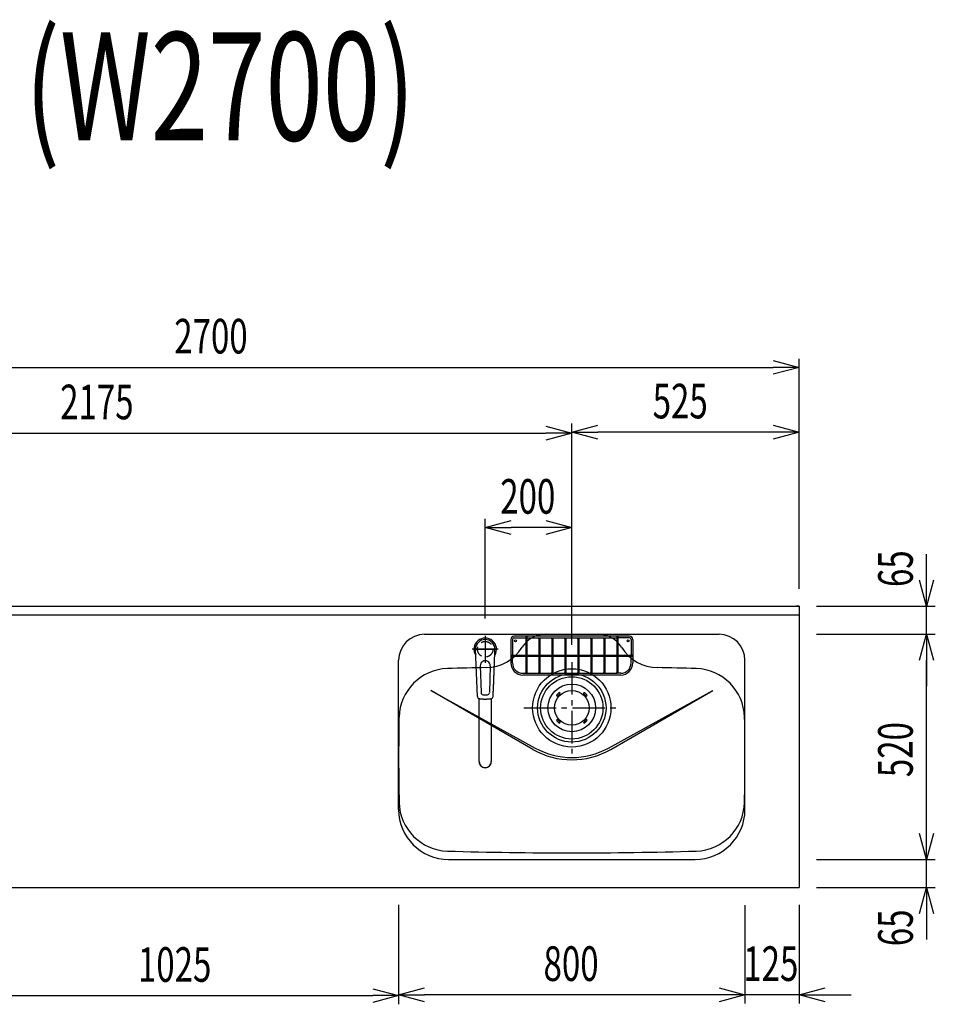
# Model space of a CAD drawing. Extents: x -4495 to 19780, y 852 to 13767.
# Drawn here: x 15650 to 17765, y 10530 to 12805 of the extents above; entities that cross this region are included whole.
import ezdxf
from ezdxf.enums import TextEntityAlignment as Align

# ---------------------------------------------------------------- set-up
doc = ezdxf.new("R2010")
doc.units = 0
doc.header["$LTSCALE"] = 100
doc.header["$PDMODE"] = 3
doc.linetypes.add('CENTER2', pattern=[1.125, 0.75, -0.125, 0.125, -0.125])
doc.linetypes.add('HIDDEN', pattern=[0.375, 0.25, -0.125])
doc.layers.get('0').update_dxf_attribs({"linetype": 'CONTINUOUS'})
doc.layers.get('DEFPOINTS').update_dxf_attribs({"linetype": 'CONTINUOUS'})
for name, color, linetype in [('0_PLANE', 7, 'CONTINUOUS'), ('CEN', 2, 'CENTER2'), ('DIM', 1, 'CONTINUOUS'), ('DIMTEXT', 7, 'CONTINUOUS'), ('HID', 3, 'HIDDEN'), ('THN', 4, 'CONTINUOUS')]:
    doc.layers.add(name, color=color, linetype=linetype)
doc.styles.get("Standard").update_dxf_attribs({"font": 'TXT.shx', "width": 0.7, "bigfont": 'BIGFONT.shx'})
doc.dimstyles.get("Standard").update_dxf_attribs({"dimscale": 40, "dimtxt": 2, "dimasz": 1.5, "dimexe": 0.5, "dimexo": 1, "dimgap": 0.8, "dimtad": 1, "dimblk": 'OPEN30', "dimcen": 0, "dimclrd": 1, "dimclre": 1, "dimclrt": 7, "dimazin": 3, "dimtm": 0.5, "dimtfac": 1, "dimtmove": 0, "dimatfit": 3})

# ---------------------------------------------------------------- blocks, each defined once
blk = doc.blocks.new('KM5011TEC_平面_')
for p, q in [((-18.2, -109.1), (-22.5, 0)), ((-11.5, -38.3), (-9.6, -100.3)), ((11.5, -38.3), (9.6, -100.3))]:
    blk.add_line(p, q)
at = {"linetype": 'CONTINUOUS'}
for p, q in [((-14, -259.6), (-14, -114)), ((14, -114), (14, -259.6))]:
    blk.add_line(p, q, dxfattribs=at)
for points in [[(22.5, 0), (22.1, 4.4), (20.8, 8.6), (18.7, 12.5), (15.9, 15.9), (12.5, 18.7), (8.6, 20.8), (4.4, 22), (0, 22.5), (-4.4, 22), (-8.6, 20.8), (-12.5, 18.7), (-15.9, 15.9), (-18.7, 12.5), (-20.8, 8.6), (-22.1, 4.4), (-22.5, 0)], [(18.2, -109.1), (18.2, -108.4), (18.2, -107.7), (18.3, -107.1), (18.3, -106.4), (18.3, -105.7), (18.4, -105), (18.4, -104.2), (18.5, -103.5), (18.5, -102.8), (18.5, -102), (18.6, -101.3), (18.6, -100.5), (18.6, -99.8), (18.7, -99), (18.7, -98.2), (18.7, -97.4), (18.8, -96.6), (18.8, -95.8), (18.8, -95), (18.9, -94.2), (18.9, -93.4), (19, -92.5), (19, -91.7), (19, -90.9), (19.1, -90), (19.1, -89.2), (19.1, -88.3), (19.2, -87.4), (19.2, -86.6), (19.2, -85.7), (19.3, -84.8), (19.3, -83.9), (19.4, -83), (19.4, -82.1), (19.4, -81.2), (19.5, -80.3), (19.5, -79.4), (19.5, -78.5), (19.6, -77.6), (19.6, -76.7), (19.6, -75.8), (19.7, -74.9), (19.7, -73.9), (19.7, -73), (19.8, -72.1), (19.8, -71.1), (19.9, -70.2), (19.9, -69.3), (19.9, -68.3), (20, -67.4), (20, -66.5), (20, -65.5), (20.1, -64.6), (20.1, -63.6), (20.1, -62.7), (20.2, -61.7), (20.2, -60.8), (20.3, -59.8), (20.3, -58.9), (20.3, -57.9), (20.4, -57), (20.4, -56), (20.4, -55.1), (20.5, -54.1), (20.5, -53.2), (20.5, -52.2), (20.6, -51.3), (20.6, -50.3), (20.6, -49.4), (20.7, -48.4), (20.7, -47.5), (20.8, -46.5), (20.8, -45.6), (20.8, -44.6), (20.9, -43.7), (20.9, -42.7), (20.9, -41.8), (21, -40.8), (21, -39.9), (21, -38.9), (21.1, -38), (21.1, -37), (21.2, -36.1), (21.2, -35.1), (21.2, -34.2), (21.3, -33.2), (21.3, -32.3), (21.3, -31.3), (21.4, -30.4), (21.4, -29.4), (21.4, -28.5), (21.5, -27.5), (21.5, -26.6), (21.5, -25.6), (21.6, -24.7), (21.6, -23.7), (21.7, -22.8), (21.7, -21.8), (21.7, -20.9), (21.8, -19.9), (21.8, -19), (21.8, -18), (21.9, -17.1), (21.9, -16.1), (21.9, -15.2), (22, -14.2), (22, -13.3), (22, -12.3), (22.1, -11.4), (22.1, -10.4), (22.2, -9.5), (22.2, -8.5), (22.2, -7.6), (22.3, -6.6), (22.3, -5.7), (22.3, -4.7), (22.4, -3.8), (22.4, -2.8), (22.4, -1.8), (22.5, 0)], [(-13.9, -114), (-13.6, -114.1), (-13.3, -114.1), (-13, -114.1), (-12.7, -114.2), (-12.4, -114.2), (-12.1, -114.3), (-11.8, -114.3), (-11.5, -114.3), (-11.3, -114.4), (-11, -114.4), (-10.7, -114.4), (-10.4, -114.5), (-10.1, -114.5), (-9.8, -114.5), (-9.5, -114.6), (-9.2, -114.6), (-8.9, -114.6), (-8.7, -114.6), (-8.4, -114.7), (-8.1, -114.7), (-7.8, -114.7), (-7.5, -114.7), (-7.2, -114.8), (-6.9, -114.8), (-6.6, -114.8), (-6.3, -114.8), (-6.1, -114.8), (-5.8, -114.9), (-5.5, -114.9), (-5.2, -114.9), (-4.9, -114.9), (-4.6, -114.9), (-4.3, -114.9), (-4, -115), (-3.8, -115), (-3.5, -115), (-3.2, -115), (-2.9, -115), (-2.6, -115), (-2.3, -115), (-2, -115), (-1.7, -115), (-1.4, -115), (-1.2, -115), (-0.9, -115), (-0.6, -115), (-0.3, -115), (0, -115)], [(0, -115), (0.1, -115), (0.2, -115), (0.3, -115), (0.4, -115), (0.5, -115), (0.7, -115), (0.8, -115), (0.9, -115), (1, -115), (1.1, -115), (1.2, -115), (1.3, -115), (1.4, -115), (1.5, -115), (1.6, -115), (1.7, -115), (1.8, -115), (2, -115), (2.1, -115), (2.2, -115), (2.3, -115), (2.4, -115), (2.5, -115), (2.6, -115), (2.7, -115), (2.8, -115), (2.9, -115), (3, -115), (3.2, -115), (3.3, -115), (3.4, -115), (3.5, -115), (3.6, -115), (3.7, -115), (3.8, -115), (3.9, -115), (4, -115), (4.1, -114.9), (4.2, -114.9), (4.3, -114.9), (4.5, -114.9), (4.6, -114.9), (4.7, -114.9), (4.8, -114.9), (4.9, -114.9), (5, -114.9), (5.1, -114.9), (5.2, -114.9), (5.3, -114.9), (5.4, -114.9), (5.5, -114.9), (5.6, -114.9), (5.8, -114.9), (5.9, -114.9), (6, -114.8), (6.1, -114.8), (6.2, -114.8), (6.3, -114.8), (6.4, -114.8), (6.5, -114.8), (6.6, -114.8), (6.7, -114.8), (6.8, -114.8), (6.9, -114.8), (7.1, -114.8), (7.2, -114.8), (7.3, -114.8), (7.4, -114.7), (7.5, -114.7), (7.6, -114.7), (7.7, -114.7), (7.8, -114.7), (7.9, -114.7), (8, -114.7), (8.1, -114.7), (8.2, -114.7), (8.4, -114.7), (8.5, -114.7), (8.6, -114.6), (8.7, -114.6), (8.8, -114.6), (8.9, -114.6), (9, -114.6), (9.1, -114.6), (9.2, -114.6), (9.3, -114.6), (9.4, -114.6), (9.5, -114.6), (9.7, -114.5), (9.8, -114.5), (9.9, -114.5), (10, -114.5), (10.1, -114.5), (10.2, -114.5), (10.3, -114.5), (10.4, -114.5), (10.5, -114.5), (10.6, -114.4), (10.7, -114.4), (10.8, -114.4), (11, -114.4), (11.1, -114.4), (11.2, -114.4), (11.3, -114.4), (11.4, -114.4), (11.5, -114.3), (11.6, -114.3), (11.7, -114.3), (11.8, -114.3), (11.9, -114.3), (12, -114.3), (12.1, -114.3), (12.2, -114.2), (12.4, -114.2), (12.5, -114.2), (12.6, -114.2), (12.7, -114.2), (12.8, -114.2), (12.9, -114.2), (13, -114.1), (13.1, -114.1), (13.2, -114.1), (13.3, -114.1), (13.4, -114.1), (13.5, -114.1), (13.6, -114.1), (13.8, -114), (13.9, -114)]]:
    blk.add_lwpolyline(points)
blk.add_lwpolyline([(-14, -259.6), (-13.7, -262.3), (-12.9, -264.9), (-11.6, -267.3), (-9.9, -269.4), (-7.8, -271.2), (-5.4, -272.5), (-2.7, -273.3), (0, -273.5), (2.7, -273.3), (5.4, -272.5), (7.8, -271.2), (9.9, -269.4), (11.6, -267.3), (12.9, -264.9), (13.7, -262.3), (14, -259.6)], dxfattribs=at)
for centre, radius, start, end in [((0, 0), 26, 327.7538, 212.4285), ((0, -38), 11.5, 358.4, 181.5967), ((-13.2, -109.1), 5, 179.4627, 261.9904), ((-4.6, -100.2), 5, 181.6, 266.4638), ((0, -25.3), 80, 266.4638, 273.5362), ((4.6, -100.2), 5, 273.5362, 358.4), ((13.2, -109.1), 5, 278.0101, 0.5272)]:
    blk.add_arc(centre, radius, start, end)
blk.add_arc((0, -259.9), 14, 178.7487, 1.2513, dxfattribs=at)
at = {"layer": 'CEN'}
for p, q in [((0, 31), (0, -31)), ((30, 0), (-30, 0))]:
    blk.add_line(p, q, dxfattribs=at)
blk = doc.blocks.new('A$C6C327DD6')
for p, q in [((-32.3, 32.3), (-34.7, 29.8)), ((-30.1, 30.1), (-32.6, 27.7)), ((-32.3, 32.3), (-29.8, 34.7)), ((-30.1, 30.1), (-27.7, 32.6)), ((30.1, 30.1), (27.7, 32.6)), ((32.3, 32.3), (29.8, 34.7)), ((30.1, 30.1), (32.6, 27.7)), ((32.3, 32.3), (34.7, 29.8)), ((-32.3, -32.3), (-34.7, -29.8)), ((-30.1, -30.1), (-32.6, -27.7)), ((-32.3, -32.3), (-29.8, -34.7)), ((-30.1, -30.1), (-27.7, -32.6)), ((30.1, -30.1), (27.7, -32.6)), ((32.3, -32.3), (29.8, -34.7)), ((30.1, -30.1), (32.6, -27.7)), ((32.3, -32.3), (34.7, -29.8))]:
    blk.add_line(p, q)
for radius in [72, 55, 40]:
    blk.add_circle((0, 0), radius)
for centre, start, end in [((-33.7, 28.7), 135.0001, 315), ((-28.7, 33.7), 315, 135), ((28.7, 33.7), 44.9999, 225), ((33.7, 28.7), 225.0001, 44.9999), ((-33.7, -28.7), 45, 225), ((-28.7, -33.7), 225.0002, 45), ((28.7, -33.7), 135, 314.9999), ((33.7, -28.7), 315, 134.9999)]:
    blk.add_arc(centre, 1.5, start, end)
blk = doc.blocks.new('Iｼﾝｸ_洗剤ﾎﾟｹｯﾄ')
at = {"layer": 'THN'}
for p, q in [((133, 166), (-133, 166)), ((-133, 162), (-106.2, 162)), ((-106.2, 165), (-106.2, 81.2)), ((-103.7, 165), (-103.7, 81.2)), ((-103.7, 162), (103.8, 162)), ((-76.2, 166), (-76.2, 166.8)), ((-76.2, 162), (-76.2, 81.2)), ((-73.7, 166), (-73.7, 166.8)), ((-73.7, 162), (-73.7, 81.2)), ((-46.2, 160.8), (-46.2, 81.2)), ((-43.7, 160.8), (-43.7, 81.2)), ((-16.2, 160.8), (-16.2, 81.2)), ((-13.7, 160.8), (-13.7, 81.2)), ((0, 162), (0, 166)), ((13.8, 160.8), (13.8, 81.2)), ((16.3, 160.8), (16.3, 81.2)), ((43.8, 160.8), (43.8, 81.2)), ((46.3, 160.8), (46.3, 81.2)), ((73.8, 166), (73.8, 166.8)), ((73.8, 162), (73.8, 81.2)), ((76.3, 166), (76.3, 166.8)), ((76.3, 162), (76.3, 81.2)), ((103.8, 165), (103.8, 81.2)), ((106.3, 165), (106.3, 81.2)), ((133, 162), (106.3, 162)), ((-141, 158), (-141, 104)), ((-137, 158), (-137, 122.2)), ((137, 158), (137, 122.2)), ((141, 158), (141, 104)), ((-140, 122.2), (-106.2, 122.2)), ((-140, 119.8), (-106.2, 119.8)), ((-137, 104), (-137, 119.8)), ((-103.7, 122.2), (-76.2, 122.2)), ((-103.7, 119.8), (-76.2, 119.8)), ((-73.7, 122.2), (-46.2, 122.2)), ((-73.7, 119.8), (-46.2, 119.8)), ((-43.7, 122.2), (-16.2, 122.2)), ((-43.7, 119.8), (-16.2, 119.8)), ((-13.7, 122.2), (13.8, 122.2)), ((-13.7, 119.8), (13.8, 119.8)), ((16.3, 122.2), (43.8, 122.2)), ((16.3, 119.8), (43.8, 119.8)), ((46.3, 122.2), (73.8, 122.2)), ((46.3, 119.8), (73.8, 119.8)), ((76.3, 122.2), (103.8, 122.2)), ((76.3, 119.8), (103.8, 119.8)), ((106.3, 122.2), (140, 122.2)), ((106.3, 119.8), (140, 119.8)), ((137, 104), (137, 119.8)), ((-113, 80), (-105, 80)), ((113, 76), (-113, 76)), ((-105, 80), (105, 80)), ((113, 80), (105, 80))]:
    blk.add_line(p, q, dxfattribs=at)
for points in [[(-105, 164.2), (-104.8, 164.2), (-104.5, 164.2), (-104.3, 164.3), (-104.1, 164.4), (-104, 164.5), (-103.8, 164.7), (-103.8, 164.8), (-103.7, 165), (-103.8, 165.2), (-103.8, 165.3), (-104, 165.5), (-104.1, 165.6), (-104.3, 165.7), (-104.5, 165.8), (-104.8, 165.8), (-105, 165.8), (-105.2, 165.8), (-105.5, 165.8), (-105.7, 165.7), (-105.9, 165.6), (-106, 165.5), (-106.2, 165.3), (-106.2, 165.2), (-106.2, 165), (-106.2, 164.8), (-106.2, 164.7), (-106, 164.5), (-105.9, 164.4), (-105.7, 164.3), (-105.5, 164.2), (-105.2, 164.2)], [(103.8, 165), (103.8, 164.8), (103.8, 164.7), (104, 164.5), (104.1, 164.4), (104.3, 164.3), (104.5, 164.2), (104.8, 164.2), (105, 164.2), (105.2, 164.2), (105.5, 164.2), (105.7, 164.3), (105.9, 164.4), (106, 164.5), (106.2, 164.7), (106.2, 164.8), (106.3, 165), (106.2, 165.2), (106.2, 165.3), (106, 165.5), (105.9, 165.6), (105.7, 165.7), (105.5, 165.8), (105.2, 165.8), (105, 165.8), (104.8, 165.8), (104.5, 165.8), (104.3, 165.7), (104.1, 165.6), (104, 165.5), (103.8, 165.3), (103.8, 165.2)], [(-140.8, 121), (-140.8, 120.8), (-140.8, 120.5), (-140.7, 120.3), (-140.6, 120.1), (-140.5, 120), (-140.3, 119.8), (-140.2, 119.8), (-140, 119.8), (-139.8, 119.8), (-139.7, 119.8), (-139.5, 120), (-139.4, 120.1), (-139.3, 120.3), (-139.2, 120.5), (-139.2, 120.8), (-139.2, 121), (-139.2, 121.2), (-139.2, 121.5), (-139.3, 121.7), (-139.4, 121.9), (-139.5, 122), (-139.7, 122.2), (-139.8, 122.2), (-140, 122.2), (-140.2, 122.2), (-140.3, 122.2), (-140.5, 122), (-140.6, 121.9), (-140.7, 121.7), (-140.8, 121.5), (-140.8, 121.2)], [(139.2, 121), (139.2, 120.8), (139.2, 120.5), (139.3, 120.3), (139.4, 120.1), (139.5, 120), (139.7, 119.8), (139.8, 119.8), (140, 119.8), (140.2, 119.8), (140.3, 119.8), (140.5, 120), (140.6, 120.1), (140.7, 120.3), (140.8, 120.5), (140.8, 120.8), (140.8, 121), (140.8, 121.2), (140.8, 121.5), (140.7, 121.7), (140.6, 121.9), (140.5, 122), (140.3, 122.2), (140.2, 122.2), (140, 122.2), (139.8, 122.2), (139.7, 122.2), (139.5, 122), (139.4, 121.9), (139.3, 121.7), (139.2, 121.5), (139.2, 121.2)]]:
    blk.add_lwpolyline(points, close=True, dxfattribs=at)
for centre in [(-75, 160.8), (-45, 160.8), (-15, 160.8), (15, 160.8), (45, 160.8), (75, 160.8), (-105, 81.2), (-75, 81.2), (-45, 81.2), (-15, 81.2), (15, 81.2), (45, 81.2), (75, 81.2), (105, 81.2)]:
    blk.add_circle(centre, 1.25, dxfattribs=at)
for centre, radius, start, end in [((-133, 158), 8, 90, 180), ((-133, 158), 4, 90, 180), ((-75, 166.8), 1.25, 0, 180), ((75, 166.8), 1.25, 0, 180), ((133, 158), 8, 0, 90), ((133, 158), 4, 0, 90), ((-105, 141.2), 1.25, 180, 0), ((105, 141.2), 1.25, 180, 0), ((-122.3, 121), 1.25, 270, 90), ((122.3, 121), 1.25, 90, 270), ((-113, 104), 28, 180, 270), ((-113, 104), 24, 180, 270), ((113, 104), 28, 270, 0), ((113, 104), 24, 270, 0)]:
    blk.add_arc(centre, radius, start, end, dxfattribs=at)
blk = doc.blocks.new('_OPEN30')
at = {"color": 0, "linetype": 'BYBLOCK'}
for p, q in [((-1, 0.268), (0, 0)), ((0, 0), (-1, -0.268)), ((0, 0), (-1, 0))]:
    blk.add_line(p, q, dxfattribs=at)
blk = doc.blocks.new('*D159')
at = {"layer": 'DEFPOINTS', "color": 0}
for p in [(15500, 10800), (16525, 10800), (16525, 10550)]:
    blk.add_point(p, dxfattribs=at)
at = {"layer": 'DIM', "color": 1}
for p, q in [((15500, 10760), (15500, 10530)), ((16525, 10760), (16525, 10530)), ((15560, 10550), (16465, 10550))]:
    blk.add_line(p, q, dxfattribs=at)
at = {"layer": 'DIM', "color": 1, "xscale": 60, "yscale": 60, "zscale": 60, "rotation": 180}
blk.add_blockref('_OPEN30', (15500, 10550), dxfattribs=at)
at = {"layer": 'DIM', "color": 1, "xscale": 60, "yscale": 60, "zscale": 60}
blk.add_blockref('_OPEN30', (16525, 10550), dxfattribs=at)
at = {"layer": 'DIM', "color": 7, "linetype": 'CONTINUOUS', "width": 0.7}
blk.add_text('1025', height=80, dxfattribs=at).set_placement((15922.8, 10582))
blk = doc.blocks.new('*D160')
at = {"layer": 'DEFPOINTS', "color": 0}
for p in [(17450, 12002), (14750, 11450), (17450, 11450)]:
    blk.add_point(p, dxfattribs=at)
at = {"layer": 'DIM', "color": 1}
for p, q in [((14750, 11490), (14750, 12022)), ((17450, 11490), (17450, 12022)), ((14810, 12002), (17390, 12002))]:
    blk.add_line(p, q, dxfattribs=at)
at = {"layer": 'DIM', "color": 1, "xscale": 60, "yscale": 60, "zscale": 60, "rotation": 180}
blk.add_blockref('_OPEN30', (14750, 12002), dxfattribs=at)
at = {"layer": 'DIM', "color": 1, "xscale": 60, "yscale": 60, "zscale": 60}
blk.add_blockref('_OPEN30', (17450, 12002), dxfattribs=at)
at = {"layer": 'DIM', "color": 7, "linetype": 'CONTINUOUS', "width": 0.7}
blk.add_text('2700', height=80, dxfattribs=at).set_placement((16006.7, 12034))
blk = doc.blocks.new('*D161')
at = {"layer": 'DEFPOINTS', "color": 0}
for p in [(17325, 10799), (17450, 10800), (17325, 10552)]:
    blk.add_point(p, dxfattribs=at)
at = {"layer": 'DIM', "color": 1}
for p, q in [((17325, 10759), (17325, 10532)), ((17450, 10760), (17450, 10532)), ((17265, 10552), (17205, 10552)), ((17450, 10552), (17325, 10552)), ((17510, 10552), (17570, 10552))]:
    blk.add_line(p, q, dxfattribs=at)
at = {"layer": 'DIM', "color": 1, "xscale": 60, "yscale": 60, "zscale": 60}
blk.add_blockref('_OPEN30', (17325, 10552), dxfattribs=at)
at = {"layer": 'DIM', "color": 1, "xscale": 60, "yscale": 60, "zscale": 60, "rotation": 180}
blk.add_blockref('_OPEN30', (17450, 10552), dxfattribs=at)
at = {"layer": 'DIM', "color": 7, "linetype": 'CONTINUOUS', "width": 0.7}
blk.add_text('125', height=80, dxfattribs=at).set_placement((17321.1, 10584))
blk = doc.blocks.new('*D162')
at = {"layer": 'DEFPOINTS', "color": 0}
for p in [(16525, 10799), (17325, 10799), (16525, 10552)]:
    blk.add_point(p, dxfattribs=at)
at = {"layer": 'DIM', "color": 1}
for p, q in [((16525, 10759), (16525, 10532)), ((17325, 10759), (17325, 10532)), ((17265, 10552), (16585, 10552))]:
    blk.add_line(p, q, dxfattribs=at)
at = {"layer": 'DIM', "color": 1, "xscale": 60, "yscale": 60, "zscale": 60, "rotation": 180}
blk.add_blockref('_OPEN30', (16525, 10552), dxfattribs=at)
at = {"layer": 'DIM', "color": 1, "xscale": 60, "yscale": 60, "zscale": 60}
blk.add_blockref('_OPEN30', (17325, 10552), dxfattribs=at)
at = {"layer": 'DIM', "color": 7, "linetype": 'CONTINUOUS', "width": 0.7}
blk.add_text('800', height=80, dxfattribs=at).set_placement((16859.7, 10584))
blk = doc.blocks.new('*D163')
at = {"layer": 'DEFPOINTS', "color": 0}
for p in [(17450, 10865), (17744.6, 10865), (17450, 10800)]:
    blk.add_point(p, dxfattribs=at)
at = {"layer": 'DIM', "color": 1}
for p, q in [((17744.6, 10925), (17744.6, 10985)), ((17490, 10865), (17764.6, 10865)), ((17744.6, 10800), (17744.6, 10865)), ((17490, 10800), (17764.6, 10800)), ((17744.6, 10740), (17744.6, 10680))]:
    blk.add_line(p, q, dxfattribs=at)
at = {"layer": 'DIM', "color": 1, "xscale": 60, "yscale": 60, "zscale": 60}
for p, rotation in [((17744.6, 10865), 270), ((17744.6, 10800), 90)]:
    blk.add_blockref('_OPEN30', p, dxfattribs=dict(at, rotation=rotation))
at = {"layer": 'DIM', "color": 7, "linetype": 'CONTINUOUS', "width": 0.7}
blk.add_text('65', height=80, rotation=90, dxfattribs=at).set_placement((17712.6, 10664.3))
blk = doc.blocks.new('*D164')
at = {"layer": 'DEFPOINTS', "color": 0}
for p in [(17450, 11385), (17744.6, 11385), (17450, 10865)]:
    blk.add_point(p, dxfattribs=at)
at = {"layer": 'DIM', "color": 1}
for p, q in [((17490, 11385), (17764.6, 11385)), ((17744.6, 10925), (17744.6, 11325)), ((17490, 10865), (17764.6, 10865))]:
    blk.add_line(p, q, dxfattribs=at)
at = {"layer": 'DIM', "color": 1, "xscale": 60, "yscale": 60, "zscale": 60}
for p, rotation in [((17744.6, 11385), 90), ((17744.6, 10865), 270)]:
    blk.add_blockref('_OPEN30', p, dxfattribs=dict(at, rotation=rotation))
at = {"layer": 'DIM', "color": 7, "linetype": 'CONTINUOUS', "width": 0.7}
blk.add_text('520', height=80, rotation=90, dxfattribs=at).set_placement((17712.6, 11055))
blk = doc.blocks.new('*D165')
at = {"layer": 'DEFPOINTS', "color": 0}
for p in [(17450, 11450), (17744.6, 11450), (17450, 11385)]:
    blk.add_point(p, dxfattribs=at)
at = {"layer": 'DIM', "color": 1}
for p, q in [((17744.6, 11510), (17744.6, 11570)), ((17490, 11450), (17764.6, 11450)), ((17744.6, 11385), (17744.6, 11450)), ((17490, 11385), (17764.6, 11385)), ((17744.6, 11325), (17744.6, 11265))]:
    blk.add_line(p, q, dxfattribs=at)
at = {"layer": 'DIM', "color": 1, "xscale": 60, "yscale": 60, "zscale": 60}
for p, rotation in [((17744.6, 11450), 270), ((17744.6, 11385), 90)]:
    blk.add_blockref('_OPEN30', p, dxfattribs=dict(at, rotation=rotation))
at = {"layer": 'DIM', "color": 7, "linetype": 'CONTINUOUS', "width": 0.7}
blk.add_text('65', height=80, rotation=90, dxfattribs=at).set_placement((17712.6, 11494.3))
blk = doc.blocks.new('*D175')
at = {"layer": 'DEFPOINTS', "color": 0}
for p in [(16925, 11850), (14750, 11511.6), (16925, 11320.6)]:
    blk.add_point(p, dxfattribs=at)
at = {"layer": 'DIM', "color": 1}
for p, q in [((14750, 11551.6), (14750, 11870)), ((16925, 11360.6), (16925, 11870)), ((14810, 11850), (16865, 11850))]:
    blk.add_line(p, q, dxfattribs=at)
at = {"layer": 'DIM', "color": 1, "xscale": 60, "yscale": 60, "zscale": 60, "rotation": 180}
blk.add_blockref('_OPEN30', (14750, 11850), dxfattribs=at)
at = {"layer": 'DIM', "color": 1, "xscale": 60, "yscale": 60, "zscale": 60}
blk.add_blockref('_OPEN30', (16925, 11850), dxfattribs=at)
at = {"layer": 'DIM', "color": 7, "linetype": 'CONTINUOUS', "width": 0.7}
blk.add_text('2175', height=80, dxfattribs=at).set_placement((15743.1, 11882))
blk = doc.blocks.new('*D176')
at = {"layer": 'DEFPOINTS', "color": 0}
for p in [(16925, 11852), (17450, 11450), (16925, 11320.6)]:
    blk.add_point(p, dxfattribs=at)
at = {"layer": 'DIM', "color": 1}
for p, q in [((16925, 11360.6), (16925, 11872)), ((17450, 11490), (17450, 11872)), ((17390, 11852), (16985, 11852))]:
    blk.add_line(p, q, dxfattribs=at)
at = {"layer": 'DIM', "color": 1, "xscale": 60, "yscale": 60, "zscale": 60, "rotation": 180}
blk.add_blockref('_OPEN30', (16925, 11852), dxfattribs=at)
at = {"layer": 'DIM', "color": 1, "xscale": 60, "yscale": 60, "zscale": 60}
blk.add_blockref('_OPEN30', (17450, 11852), dxfattribs=at)
at = {"layer": 'DIM', "color": 7, "linetype": 'CONTINUOUS', "width": 0.7}
blk.add_text('525', height=80, dxfattribs=at).set_placement((17111.8, 11884))
blk = doc.blocks.new('*D177')
at = {"color": 1}
for p, q in [((16725, 11421.5), (16725, 11651.8)), ((16925, 11615.8), (16925, 11651.8)), ((16865, 11631.8), (16785, 11631.8))]:
    blk.add_line(p, q, dxfattribs=at)
at = {"layer": 'DEFPOINTS', "color": 0}
for p in [(16725, 11631.8), (16925, 11575.8), (16725, 11381.5)]:
    blk.add_point(p, dxfattribs=at)
at = {"color": 1, "xscale": 60, "yscale": 60, "zscale": 60, "rotation": 180}
blk.add_blockref('_OPEN30', (16725, 11631.8), dxfattribs=at)
at = {"color": 1, "xscale": 60, "yscale": 60, "zscale": 60}
blk.add_blockref('_OPEN30', (16925, 11631.8), dxfattribs=at)
at = {"color": 7, "linetype": 'CONTINUOUS', "width": 0.7}
blk.add_text('200', height=80, dxfattribs=at).set_placement((16759.7, 11663.8))

msp = doc.modelspace()

# ---------------------------------------------------------------- linework, layer by layer
for p, q in [((14750, 11450), (17450, 11450)), ((17450, 11450), (17450, 10800)), ((14750, 11430), (17450, 11430)), ((16585, 11385), (17265, 11385)), ((16525, 10980), (16525, 11325)), ((17325, 10980), (17325, 11325)), ((16599.368, 11255.158), (16840.578, 11122.034)), ((16835, 11119.115), (16599.368, 11255.158)), ((17009.422, 11122.034), (17250.632, 11255.158)), ((17015, 11119.115), (17250.632, 11255.158)), ((16640, 10865), (17210, 10865)), ((14750, 10800), (17450, 10800))]:
    msp.add_line(p, q)
at = {"color": 0}
msp.add_line((17450, 11450), (17444, 11450), dxfattribs=at)
for centre in [(16795, 11370), (17055, 11370)]:
    msp.add_circle(centre, 2.1)
for centre, radius, start, end in [((16585, 11325), 60, 90, 180), ((16864.222, 11321), 64, 90, 147.951743), ((16985.778, 11321), 64, 32.048258, 89.999999), ((17265, 11325), 60, 0, 90), ((16725.215, 11408.024), 100, 271.133423, 327.951743), ((17124.785, 11408.024), 100, 212.021582, 268.866577), ((16641.149, 11190.924), 115, 91.645496, 178.757532), ((16925, 1310), 10000, 91.1334233, 91.6454959), ((16925, 1310), 10000, 88.3545041, 88.8665767), ((17208.851, 11190.924), 115, 1.242468, 88.354504), ((21525, 11105), 5000, 178.98668, 181.242468), ((12325, 11105), 5000, 358.757532, 1.01332), ((16925, 11275), 180, 240, 300), ((16925, 11275), 174.716, 241.105672, 298.894328), ((16641.149, 10999.076), 115, 181.242468, 268.354504), ((17208.851, 10999.076), 115, 271.645496, 358.757532), ((16640, 10980), 115, 180, 270), ((17210, 10980), 115, 270, 0), ((16925, 20880), 10000, 268.3545041, 271.6454959)]:
    msp.add_arc(centre, radius, start, end)
at = {"layer": '0_PLANE'}
for radius in [90.5, 79]:
    msp.add_circle((16925, 11215), radius, dxfattribs=at)
at = {"layer": 'CEN'}
for p, q in [((16725, 11377.779), (16725, 11323.221)), ((16697.721, 11350.5), (16752.279, 11350.5)), ((16925, 11320.599), (16925, 11109.401)), ((16813.888, 11215), (17036.112, 11215))]:
    msp.add_line(p, q, dxfattribs=at)
at = {"layer": 'HID'}
msp.add_circle((16725, 11350.5), 18, dxfattribs=at)

# ---------------------------------------------------------------- block references
msp.add_blockref('KM5011TEC_平面_', (16725, 11350.5))
at = {"layer": '0_PLANE'}
msp.add_blockref('A$C6C327DD6', (16925, 11215), dxfattribs=at)
at = {"layer": 'THN'}
msp.add_blockref('Iｼﾝｸ_洗剤ﾎﾟｹｯﾄ', (16925, 11215), dxfattribs=at)

# ---------------------------------------------------------------- texts
at = {"layer": 'DIMTEXT', "width": 0.7}
msp.add_text('(W2700)', height=250, dxfattribs=at).set_placement((16112.5, 12526.412), align=Align.CENTER)

# ---------------------------------------------------------------- dimensions: what is measured, and where the dimension line sits
dim = msp.add_linear_dim(base=(16725, 11631.837), p1=(16925, 11575.812), p2=(16725, 11381.534), dimstyle='STANDARD')
dim.commit()
dim.dimension.update_dxf_attribs({"geometry": '*D177', "text_midpoint": (16825, 11703.837)})
at = {"layer": 'DIM'}
for base, p1, p2, picture, middle in [((17450, 12002), (14750, 11450), (17450, 11450), '*D160', (16100, 12074)), ((16925, 11850), (14750, 11511.568), (16925, 11320.599), '*D175', (15837.5, 11922)), ((16925, 11852), (17450, 11450), (16925, 11320.599), '*D176', (17187.5, 11924)), ((16525, 10550), (15500, 10800), (16525, 10800), '*D159', (16012.5, 10622)), ((16525, 10552), (17325, 10799), (16525, 10799), '*D162', (16925, 10624))]:
    dim = msp.add_linear_dim(base=base, p1=p1, p2=p2, dimstyle='STANDARD', dxfattribs=at)
    dim.commit()
    dim.dimension.update_dxf_attribs({"geometry": picture, "text_midpoint": middle})
for base, p1, p2, picture, middle in [((17744.63, 11450), (17450, 11385), (17450, 11450), '*D165', (17744.63, 11542)), ((17744.63, 10865), (17450, 10800), (17450, 10865), '*D163', (17744.63, 10712))]:
    dim = msp.add_linear_dim(base=base, p1=p1, p2=p2, angle=90, dimstyle='STANDARD', dxfattribs=at)
    dim.commit()
    dim.dimension.update_dxf_attribs({"geometry": picture, "text_midpoint": middle, "dimtype": 160})
dim = msp.add_linear_dim(base=(17744.63, 11385), p1=(17450, 10865), p2=(17450, 11385), angle=90, dimstyle='STANDARD', dxfattribs=at)
dim.commit()
dim.dimension.update_dxf_attribs({"geometry": '*D164', "text_midpoint": (17672.63, 11125)})
dim = msp.add_linear_dim(base=(17325, 10552), p1=(17450, 10800), p2=(17325, 10799), dimstyle='STANDARD', dxfattribs=at)
dim.commit()
dim.dimension.update_dxf_attribs({"geometry": '*D161', "text_midpoint": (17387.5, 10552), "dimtype": 160})

doc.saveas('drawing.dxf')
